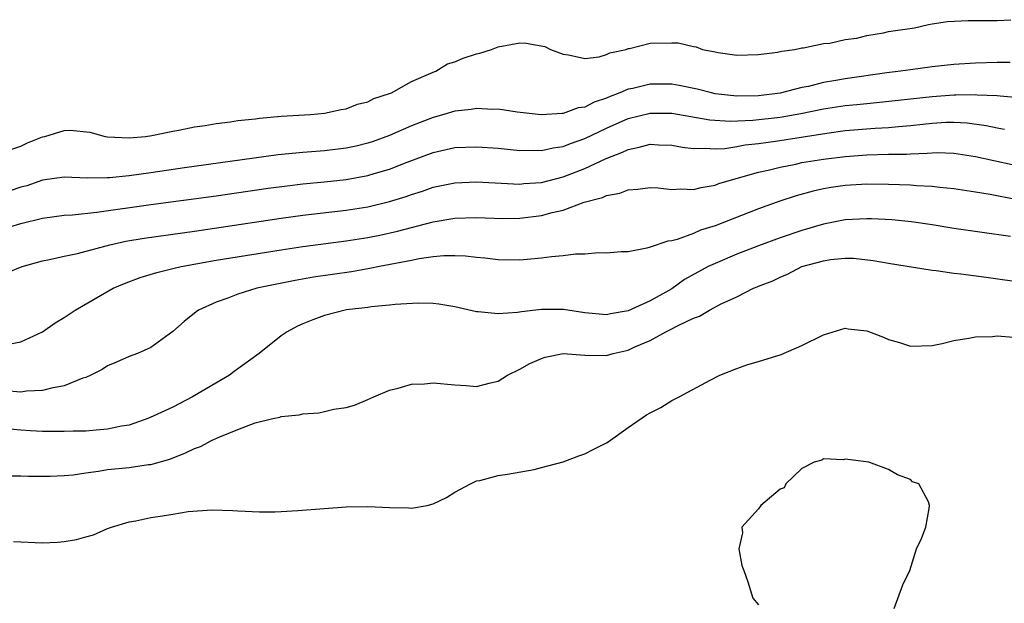
# Model space of a CAD drawing. Units: inches. Extents: x 2580000 to 2583000, y 1548000 to 1551000.
# Drawn here: x 2580225 to 2580316, y 1549228 to 1549282 of the extents above; entities that cross this region are included whole.
import ezdxf

# ---------------------------------------------------------------- set-up
doc = ezdxf.new("R2010")
doc.units = ezdxf.units.IN
doc.header["$MEASUREMENT"] = 0
doc.layers.add('LD25801548_2ft', color=124, linetype='Continuous')

msp = doc.modelspace()

# ---------------------------------------------------------------- linework, layer by layer
at = {"layer": 'LD25801548_2ft'}
for points, elevation in [([(2580224.175, 1549269.825), (2580225, 1549270.093), (2580225.603, 1549270.397), (2580227, 1549270.954), (2580227.199, 1549271), (2580229, 1549271.551), (2580229.556, 1549271.556), (2580231.376, 1549271.376), (2580232.784, 1549271), (2580233, 1549270.964), (2580235, 1549270.874), (2580236.481, 1549271), (2580237.083, 1549271.083), (2580239, 1549271.49), (2580239.56, 1549271.56), (2580241, 1549271.868), (2580241.989, 1549271.989), (2580243, 1549272.187), (2580244.339, 1549272.339), (2580245, 1549272.456), (2580246.622, 1549272.622), (2580247, 1549272.682), (2580249, 1549272.851), (2580251.696, 1549273), (2580253, 1549273.126), (2580254.532, 1549273.468), (2580255, 1549273.524), (2580256.036, 1549273.964), (2580257, 1549274.183), (2580257.528, 1549274.472), (2580259, 1549274.935), (2580259.159, 1549275), (2580261, 1549276.052), (2580262.806, 1549276.806), (2580263, 1549276.907), (2580263.257, 1549277), (2580264.322, 1549277.678), (2580265, 1549277.878), (2580265.788, 1549278.212), (2580267, 1549278.593), (2580267.327, 1549278.673), (2580268.4, 1549279), (2580269, 1549279.248), (2580271, 1549279.614), (2580271.578, 1549279.578), (2580273.29, 1549279.29), (2580273.841, 1549279), (2580275, 1549278.581), (2580275.482, 1549278.518), (2580277, 1549278.169), (2580278.311, 1549278.311), (2580279, 1549278.534), (2580279.298, 1549278.702), (2580280.789, 1549279), (2580281, 1549279.086), (2580281.096, 1549279.096), (2580283, 1549279.595), (2580285, 1549279.627), (2580285.606, 1549279.606), (2580287, 1549279.272), (2580287.257, 1549279.257), (2580287.848, 1549279), (2580289, 1549278.779), (2580289.291, 1549278.709), (2580291, 1549278.483), (2580293, 1549278.53), (2580294.75, 1549278.75), (2580295.141, 1549278.859), (2580296.343, 1549279), (2580297, 1549279.152), (2580297.155, 1549279.156), (2580299, 1549279.543), (2580299.591, 1549279.591), (2580301, 1549279.906), (2580302.053, 1549280.053), (2580303, 1549280.291), (2580304.532, 1549280.532), (2580305, 1549280.642), (2580307.377, 1549281), (2580308.686, 1549281.314), (2580309, 1549281.348), (2580310.428, 1549281.572), (2580312.329, 1549281.671), (2580314.319, 1549281.68), (2580315, 1549281.669), (2580316.257, 1549281.743)], 6866), ([(2580316.187, 1549277.813), (2580315, 1549277.802), (2580313, 1549277.734), (2580311, 1549277.602), (2580309, 1549277.401), (2580307, 1549277.141), (2580306.103, 1549277), (2580304.839, 1549276.839), (2580301, 1549276.294), (2580300.135, 1549276.135), (2580299, 1549275.952), (2580297.602, 1549275.602), (2580297, 1549275.484), (2580295.011, 1549274.989), (2580293, 1549274.744), (2580291, 1549274.706), (2580289, 1549274.929), (2580288.655, 1549275), (2580287.343, 1549275.343), (2580285.69, 1549275.69), (2580285, 1549275.799), (2580283, 1549275.813), (2580281.42, 1549275.42), (2580281, 1549275.337), (2580280.222, 1549275), (2580279.334, 1549274.665), (2580279, 1549274.509), (2580277.863, 1549274.137), (2580277, 1549273.685), (2580276.389, 1549273.611), (2580275, 1549273.095), (2580274.896, 1549273.104), (2580272.971, 1549272.971), (2580270.764, 1549273.236), (2580269, 1549273.497), (2580268.524, 1549273.476), (2580267, 1549273.571), (2580266.526, 1549273.474), (2580265, 1549273.311), (2580264.001, 1549273), (2580263, 1549272.729), (2580261, 1549271.955), (2580259, 1549271.084), (2580257.476, 1549270.524), (2580257, 1549270.366), (2580255.898, 1549270.102), (2580255, 1549269.91), (2580253, 1549269.67), (2580251, 1549269.511), (2580248.718, 1549269.282), (2580240.085, 1549268.085), (2580237, 1549267.634), (2580235, 1549267.36), (2580233.171, 1549267.171), (2580233, 1549267.167), (2580231.138, 1549267.137), (2580229, 1549267.226), (2580227, 1549266.959), (2580225.545, 1549266.455), (2580225, 1549266.306), (2580224.032, 1549265.968)], 6864), ([(2580223.504, 1549262.496), (2580225, 1549262.974), (2580227, 1549263.476), (2580229, 1549263.736), (2580229.777, 1549263.777), (2580232.014, 1549264.014), (2580237, 1549264.729), (2580243, 1549265.512), (2580247.787, 1549266.213), (2580249.545, 1549266.455), (2580251, 1549266.623), (2580253, 1549266.809), (2580255, 1549267.024), (2580257, 1549267.391), (2580257.573, 1549267.573), (2580259, 1549267.986), (2580260.626, 1549268.626), (2580263, 1549269.509), (2580265, 1549269.962), (2580267, 1549270.047), (2580269, 1549269.898), (2580271, 1549269.71), (2580272.269, 1549269.731), (2580273, 1549269.705), (2580274.06, 1549269.94), (2580275, 1549270.068), (2580275.668, 1549270.332), (2580277, 1549270.789), (2580279, 1549271.741), (2580281, 1549272.634), (2580283, 1549273.145), (2580285, 1549273.124), (2580288.513, 1549272.513), (2580290.401, 1549272.401), (2580292.492, 1549272.492), (2580295, 1549272.763), (2580296.911, 1549273.089), (2580299, 1549273.521), (2580301, 1549273.839), (2580302.065, 1549273.935), (2580303, 1549274.039), (2580303.894, 1549274.106), (2580309, 1549274.679), (2580311, 1549274.829), (2580311.181, 1549274.819), (2580313, 1549274.854), (2580313.168, 1549274.832), (2580315, 1549274.759), (2580315.284, 1549274.716), (2580317, 1549274.59)], 6862), ([(2580223.617, 1549258.384), (2580225.131, 1549259), (2580227, 1549259.523), (2580227.65, 1549259.65), (2580229, 1549259.961), (2580230.212, 1549260.212), (2580233.194, 1549261), (2580234.67, 1549261.33), (2580236.374, 1549261.626), (2580241, 1549262.272), (2580249, 1549263.47), (2580251, 1549263.741), (2580255, 1549264.194), (2580257, 1549264.518), (2580259, 1549264.994), (2580260.529, 1549265.47), (2580261, 1549265.643), (2580262.035, 1549265.964), (2580263, 1549266.305), (2580265, 1549266.72), (2580267, 1549266.804), (2580271, 1549266.601), (2580271.358, 1549266.642), (2580273, 1549266.756), (2580275, 1549267.28), (2580277, 1549268.049), (2580278.952, 1549268.952), (2580280.467, 1549269.533), (2580281, 1549269.8), (2580282.012, 1549269.988), (2580283, 1549270.278), (2580283.776, 1549270.224), (2580285, 1549270.181), (2580285.995, 1549269.995), (2580287, 1549269.866), (2580288.09, 1549269.91), (2580289, 1549269.841), (2580289.893, 1549269.893), (2580291, 1549270.066), (2580291.783, 1549270.217), (2580293, 1549270.35), (2580294.56, 1549270.56), (2580299.301, 1549271.301), (2580301, 1549271.531), (2580303.754, 1549271.754), (2580305, 1549271.816), (2580305.914, 1549271.914), (2580307, 1549271.995), (2580308.136, 1549272.136), (2580309, 1549272.218), (2580310.292, 1549272.291), (2580311, 1549272.304), (2580312.229, 1549272.229), (2580313.991, 1549271.991), (2580315, 1549271.776), (2580315.674, 1549271.674)], 6860), ([(2580223.852, 1549251.852), (2580225, 1549252.058), (2580227, 1549252.979), (2580228.181, 1549253.819), (2580229, 1549254.317), (2580229.998, 1549255), (2580233.512, 1549257), (2580234.554, 1549257.447), (2580236.013, 1549257.988), (2580237.542, 1549258.458), (2580239.142, 1549258.858), (2580239.77, 1549259), (2580243, 1549259.58), (2580249, 1549260.543), (2580251, 1549260.839), (2580255, 1549261.36), (2580257, 1549261.679), (2580258.1, 1549261.9), (2580259.738, 1549262.262), (2580263, 1549263.138), (2580265, 1549263.471), (2580267, 1549263.527), (2580269.447, 1549263.447), (2580271, 1549263.459), (2580273, 1549263.693), (2580273.977, 1549263.977), (2580275, 1549264.21), (2580276.925, 1549264.925), (2580278.625, 1549265.375), (2580279, 1549265.564), (2580280.229, 1549265.771), (2580281, 1549266.086), (2580281.871, 1549266.129), (2580283, 1549266.286), (2580283.746, 1549266.254), (2580285, 1549266.114), (2580285.828, 1549266.172), (2580287, 1549266.098), (2580287.706, 1549266.294), (2580289, 1549266.505), (2580289.358, 1549266.642), (2580290.498, 1549267), (2580293, 1549267.695), (2580293.886, 1549267.886), (2580295, 1549268.175), (2580296.45, 1549268.45), (2580297, 1549268.575), (2580299, 1549268.9), (2580301, 1549269.142), (2580303, 1549269.291), (2580305, 1549269.345), (2580306.631, 1549269.369), (2580307, 1549269.399), (2580308.559, 1549269.441), (2580309, 1549269.489), (2580309.498, 1549269.498), (2580311, 1549269.45), (2580313, 1549269.153), (2580316.398, 1549268.398)], 6858), ([(2580316.848, 1549265.152), (2580314.369, 1549265.631), (2580313, 1549265.868), (2580311, 1549266.178), (2580309.711, 1549266.289), (2580309, 1549266.374), (2580307.561, 1549266.439), (2580307, 1549266.49), (2580305, 1549266.573), (2580303, 1549266.588), (2580301, 1549266.466), (2580299.713, 1549266.287), (2580299, 1549266.169), (2580298.037, 1549265.963), (2580296.467, 1549265.533), (2580294.966, 1549265.034), (2580293, 1549264.328), (2580289, 1549262.759), (2580287.658, 1549262.342), (2580287, 1549262.048), (2580285.508, 1549261.508), (2580285, 1549261.389), (2580284.645, 1549261.355), (2580283, 1549260.784), (2580282.696, 1549260.696), (2580281, 1549260.376), (2580280.347, 1549260.347), (2580279, 1549260.244), (2580278.256, 1549260.256), (2580277, 1549260.154), (2580276.135, 1549260.135), (2580275, 1549259.983), (2580273.906, 1549259.906), (2580273, 1549259.763), (2580271.669, 1549259.669), (2580271, 1549259.596), (2580269, 1549259.616), (2580267.78, 1549259.78), (2580267, 1549259.839), (2580265.977, 1549259.977), (2580265, 1549260.004), (2580263.997, 1549259.997), (2580263, 1549259.887), (2580261.706, 1549259.706), (2580261, 1549259.554), (2580258.067, 1549259), (2580257.183, 1549258.817), (2580255.472, 1549258.528), (2580251.987, 1549258.013), (2580250.279, 1549257.721), (2580248.605, 1549257.395), (2580246.764, 1549257), (2580245, 1549256.454), (2580244.096, 1549256.096), (2580243, 1549255.718), (2580241.389, 1549255), (2580241.162, 1549254.838), (2580240.048, 1549253.951), (2580239, 1549253.037), (2580237, 1549251.553), (2580235.756, 1549251), (2580235, 1549250.715), (2580233.817, 1549250.183), (2580233, 1549249.869), (2580232.488, 1549249.512), (2580231.461, 1549249), (2580231, 1549248.792), (2580230.717, 1549248.717), (2580229, 1549248.005), (2580227.816, 1549247.816), (2580227, 1549247.582), (2580225.524, 1549247.524), (2580225, 1549247.448), (2580223.571, 1549247.571)], 6856), ([(2580316.238, 1549261.762), (2580311, 1549262.525), (2580309, 1549262.839), (2580307.113, 1549263.114), (2580305.307, 1549263.307), (2580303.403, 1549263.403), (2580303, 1549263.413), (2580301, 1549263.3), (2580299, 1549262.912), (2580297, 1549262.331), (2580295, 1549261.662), (2580293, 1549260.929), (2580291, 1549260.145), (2580289, 1549259.302), (2580288.375, 1549259), (2580286.187, 1549257.813), (2580285, 1549256.961), (2580283, 1549255.834), (2580281, 1549254.919), (2580279.347, 1549254.653), (2580279, 1549254.568), (2580277, 1549254.746), (2580275.035, 1549255.035), (2580273, 1549255.048), (2580271.156, 1549254.845), (2580270.779, 1549254.779), (2580269, 1549254.646), (2580267.16, 1549254.84), (2580267, 1549254.839), (2580265, 1549255.307), (2580263.535, 1549255.535), (2580263, 1549255.605), (2580261.627, 1549255.627), (2580259.513, 1549255.513), (2580259, 1549255.439), (2580257.296, 1549255.296), (2580257, 1549255.246), (2580255.013, 1549255.013), (2580253, 1549254.49), (2580251.909, 1549254.091), (2580251, 1549253.73), (2580250.496, 1549253.504), (2580249.544, 1549253), (2580249, 1549252.614), (2580246.981, 1549251), (2580244.665, 1549249.335), (2580244.228, 1549249), (2580240.833, 1549247), (2580239, 1549246.067), (2580237.214, 1549245.214), (2580236.72, 1549245), (2580235, 1549244.409), (2580234.292, 1549244.292), (2580233, 1549244.018), (2580231.944, 1549243.944), (2580231, 1549243.854), (2580229.836, 1549243.836), (2580229, 1549243.803), (2580227.827, 1549243.827), (2580227, 1549243.815), (2580225.886, 1549243.886), (2580225, 1549243.923), (2580224.014, 1549244.014)], 6854), ([(2580223.74, 1549239.74), (2580225, 1549239.737), (2580225.704, 1549239.703), (2580227.693, 1549239.693), (2580229, 1549239.762), (2580229.833, 1549239.833), (2580231, 1549240.018), (2580232.15, 1549240.15), (2580233, 1549240.301), (2580235, 1549240.494), (2580236.759, 1549240.759), (2580237, 1549240.78), (2580238.726, 1549241.274), (2580240.168, 1549241.832), (2580241, 1549242.244), (2580241.561, 1549242.439), (2580242.631, 1549243), (2580243.331, 1549243.331), (2580245, 1549244.002), (2580246.614, 1549244.614), (2580248.233, 1549245), (2580248.871, 1549245.129), (2580249, 1549245.186), (2580250.654, 1549245.346), (2580251, 1549245.447), (2580252.458, 1549245.542), (2580253, 1549245.651), (2580253.858, 1549245.858), (2580255, 1549246.018), (2580255.774, 1549246.226), (2580257, 1549246.75), (2580257.528, 1549247), (2580259, 1549247.616), (2580259.792, 1549247.792), (2580261, 1549248.162), (2580262.211, 1549248.211), (2580263, 1549248.295), (2580265, 1549248.102), (2580266.055, 1549248.055), (2580267, 1549247.961), (2580268.298, 1549248.298), (2580269, 1549248.445), (2580269.854, 1549249), (2580271, 1549249.552), (2580271.932, 1549250.068), (2580273, 1549250.55), (2580273.342, 1549250.658), (2580275.001, 1549250.999), (2580277, 1549250.858), (2580279, 1549250.821), (2580279.59, 1549251), (2580281, 1549251.308), (2580281.602, 1549251.602), (2580283, 1549252.198), (2580284.452, 1549253), (2580284.834, 1549253.166), (2580285.583, 1549253.583), (2580287, 1549254.236), (2580287.574, 1549254.426), (2580288.494, 1549255), (2580289.565, 1549255.565), (2580291, 1549256.201), (2580292.544, 1549257), (2580292.876, 1549257.124), (2580293, 1549257.187), (2580294.318, 1549257.682), (2580295, 1549258.036), (2580295.687, 1549258.313), (2580297, 1549258.999), (2580299, 1549259.54), (2580299.642, 1549259.642), (2580301, 1549259.768), (2580301.767, 1549259.767), (2580303.578, 1549259.578), (2580305, 1549259.319), (2580309, 1549258.66), (2580309.365, 1549258.635), (2580311, 1549258.403), (2580311.664, 1549258.336), (2580313.982, 1549258.018), (2580321.149, 1549257)], 6852), ([(2580224.33, 1549233.67), (2580227, 1549233.544), (2580228.383, 1549233.618), (2580229, 1549233.668), (2580230.13, 1549233.87), (2580231, 1549234.116), (2580231.706, 1549234.294), (2580233, 1549234.868), (2580233.353, 1549235), (2580235, 1549235.504), (2580235.598, 1549235.598), (2580237, 1549235.877), (2580238.055, 1549236.055), (2580239, 1549236.182), (2580240.43, 1549236.43), (2580242.597, 1549236.597), (2580244.536, 1549236.536), (2580245, 1549236.5), (2580247, 1549236.407), (2580248.423, 1549236.423), (2580249, 1549236.441), (2580250.526, 1549236.526), (2580255, 1549236.869), (2580257, 1549236.906), (2580259, 1549236.801), (2580260.769, 1549236.769), (2580261, 1549236.738), (2580262.473, 1549237), (2580263, 1549237.136), (2580264.254, 1549237.746), (2580265, 1549238.213), (2580266.44, 1549239), (2580267, 1549239.253), (2580267.3, 1549239.3), (2580269, 1549239.767), (2580269.869, 1549239.869), (2580272.325, 1549240.325), (2580273, 1549240.489), (2580275, 1549241.003), (2580276.433, 1549241.567), (2580277, 1549241.74), (2580277.82, 1549242.18), (2580279, 1549242.763), (2580279.15, 1549242.85), (2580281, 1549244.187), (2580282.667, 1549245.333), (2580283, 1549245.538), (2580283.985, 1549246.015), (2580285, 1549246.659), (2580285.684, 1549247), (2580288.552, 1549248.552), (2580289.423, 1549249), (2580291, 1549249.615), (2580292.014, 1549249.986), (2580293, 1549250.273), (2580295.081, 1549250.919), (2580297, 1549251.73), (2580299, 1549252.729), (2580301, 1549253.324), (2580301.278, 1549253.278), (2580303, 1549253.089), (2580304.513, 1549252.513), (2580305, 1549252.296), (2580306.003, 1549252.003), (2580307, 1549251.669), (2580309, 1549251.735), (2580309.918, 1549251.918), (2580311, 1549252.191), (2580312.397, 1549252.396), (2580313, 1549252.54), (2580314.57, 1549252.57), (2580315, 1549252.632), (2580316.515, 1549252.515)], 6850), ([(2580305.516, 1549227.516), (2580306.307, 1549229.693), (2580306.961, 1549231), (2580307.561, 1549233), (2580308.041, 1549233.959), (2580308.419, 1549235), (2580308.735, 1549236.734), (2580308.761, 1549237), (2580308.658, 1549237.342), (2580307.774, 1549239), (2580307.19, 1549239.19), (2580307, 1549239.4), (2580305.811, 1549239.81), (2580305, 1549240.317), (2580303.179, 1549241), (2580301, 1549241.265), (2580300.792, 1549241.208), (2580299, 1549241.299), (2580298.835, 1549241.165), (2580298.126, 1549241), (2580297, 1549240.392), (2580295.519, 1549239), (2580295.381, 1549238.619), (2580295, 1549238.492), (2580293.21, 1549237), (2580293, 1549236.7), (2580291.464, 1549235), (2580291.514, 1549234.486), (2580291.191, 1549233), (2580291.459, 1549231.459), (2580291.652, 1549231), (2580292.032, 1549229.968), (2580292.472, 1549228.472), (2580293, 1549227.839)], 6848)]:
    msp.add_lwpolyline(points, dxfattribs=dict(at, elevation=elevation))

doc.saveas('drawing.dxf')
